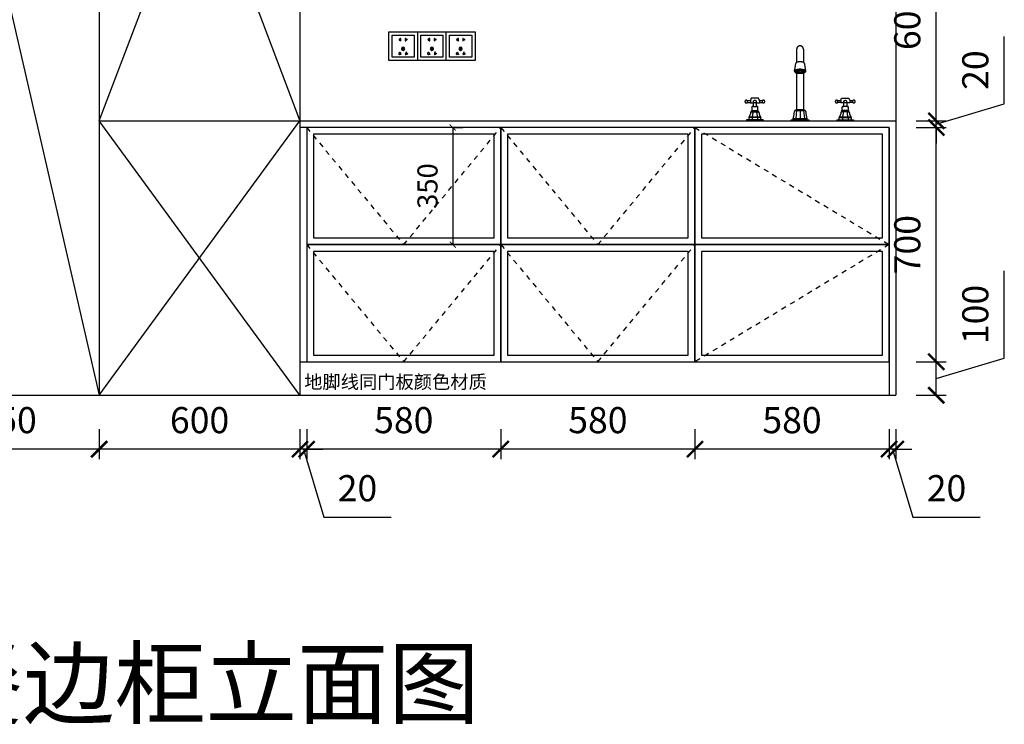
# Model space of a CAD drawing. Units: millimetres. Extents: x 35720 to 50450, y 2061 to 12852.
# Drawn here: x 40703 to 43645, y 2614 to 4719 of the extents above; entities that cross this region are included whole.
import ezdxf

# ---------------------------------------------------------------- set-up
doc = ezdxf.new("R2010")
doc.units = ezdxf.units.MM
doc.header["$LTSCALE"] = 30
for name, pattern in [('ACAD_ISO03W100', [30, 12, -18]), ('DASH', [0.35, 0.25, -0.1]), ('DASHED1', [0.2, 0.1, -0.1])]:
    doc.linetypes.add(name, pattern=pattern)
for name, color, linetype in [('1', 4, 'Continuous'), ('4', 4, 'Continuous'), ('ASHADE', 7, 'Continuous'), ('J-家具', 4, 'Continuous'), ('L1', 4, 'Continuous')]:
    doc.layers.add(name, color=color, linetype=linetype)
doc.styles.add('-宋体', font='txt', dxfattribs={"width": 0.8})
doc.styles.add('ROMANS', font='txt')
doc.styles.add('标准', font='txt')
doc.styles.add('黑体', font='simhei.ttf')
doc.dimstyles.new('1-60', dxfattribs={"dimscale": 60, "dimtxt": 3, "dimasz": 0.8, "dimexe": 1.25, "dimexo": 0.625, "dimtad": 1, "dimdec": 0, "dimdsep": 46, "dimtxsty": '-宋体', "dimblk": 'ARCHTICK', "dimcen": 1, "dimclrd": 251, "dimclre": 251, "dimclrt": 4, "dimadec": 0, "dimazin": 0, "dimtfac": 1, "dimtdec": 0, "dimtmove": 2, "dimatfit": 3, "dimldrblk": 'DOT', "dimfxl": 1, "dimarcsym": 0})

# ---------------------------------------------------------------- blocks, each defined once
blk = doc.blocks.new('A$C754B6C53')
at = {"layer": '1', "color": 1, "linetype": 'ACAD_ISO03W100'}
for p, q in [((103.1, 116.2), (103.1, 143)), ((116.6, 143), (116.6, 116.2)), ((99.5, 99.1), (99.5, 97.7)), ((120.2, 99.1), (120.2, 97.7)), ((103.1, 22.5), (103.1, 95.5)), ((116.6, 95.5), (116.6, 22.5)), ((4.2, 40.5), (10.8, 40.5)), ((12.6, 45), (10.8, 40.5)), ((10.8, 40.5), (10.8, 40.1)), ((10.8, 40.1), (10.8, 36.5)), ((27, 45), (12.6, 45)), ((28.8, 40.5), (27, 45)), ((28.8, 40.5), (35.5, 40.5)), ((28.8, 40.1), (28.8, 40.5)), ((28.8, 40.1), (28.8, 36.5)), ((184.2, 40.5), (190.8, 40.5)), ((190.8, 40.5), (192.6, 45)), ((190.8, 40.1), (190.8, 40.5)), ((190.8, 40.1), (190.8, 36.5)), ((192.6, 45), (207, 45)), ((207, 45), (208.8, 40.5)), ((208.8, 40.5), (215.5, 40.5)), ((208.8, 40.5), (208.8, 40.1)), ((208.8, 40.1), (208.8, 36.5)), ((4.7, 36.5), (10.8, 36.5)), ((10.8, 36.5), (10.8, 36)), ((10.8, 36), (16.7, 36)), ((13.1, 20.6), (13.1, 17.9)), ((14, 20.6), (13.1, 20.6)), ((14, 27.7), (14, 20.6)), ((14, 20.6), (25.7, 20.6)), ((16.7, 28.6), (14.9, 28.6)), ((16.7, 36), (16.7, 28.6)), ((16.7, 36), (18.4, 36)), ((16.7, 28.6), (23, 28.6)), ((16.9, 17.9), (16.9, 20.6)), ((21.3, 36), (23, 36)), ((22.8, 17.9), (22.8, 20.6)), ((23, 36), (28.8, 36)), ((23, 28.6), (23, 36)), ((24.8, 28.6), (23, 28.6)), ((25.7, 20.6), (25.7, 27.7)), ((26.6, 20.6), (25.7, 20.6)), ((26.6, 17.9), (26.6, 20.6)), ((28.8, 36), (28.8, 36.5)), ((28.8, 36.5), (35, 36.5)), ((100.4, 20.6), (101.3, 20.6)), ((102.8, 20.6), (101.1, 4.5)), ((101.3, 21.6), (102.2, 21.6)), ((101.3, 20.6), (101.3, 21.6)), ((101.3, 20.6), (118.4, 20.6)), ((102.2, 22.5), (103.1, 22.5)), ((102.2, 21.6), (102.2, 22.5)), ((102.2, 21.6), (117.5, 21.6)), ((103.1, 22.5), (116.6, 22.5)), ((109.8, 20.6), (109.8, 4.5)), ((116.6, 22.5), (117.5, 22.5)), ((116.9, 20.6), (118.6, 4.5)), ((117.5, 22.5), (117.5, 21.6)), ((117.5, 21.6), (118.4, 21.6)), ((118.4, 21.6), (118.4, 20.6)), ((118.4, 20.6), (119.3, 20.6)), ((190.8, 36.5), (184.7, 36.5)), ((190.8, 36), (190.8, 36.5)), ((196.7, 36), (190.8, 36)), ((193.1, 20.6), (194, 20.6)), ((193.1, 17.9), (193.1, 20.6)), ((194, 20.6), (194, 27.7)), ((205.7, 20.6), (194, 20.6)), ((194.9, 28.6), (196.7, 28.6)), ((196.7, 28.6), (196.7, 36)), ((198.4, 36), (196.7, 36)), ((203, 28.6), (196.7, 28.6)), ((196.9, 17.9), (196.9, 20.6)), ((203, 36), (201.3, 36)), ((202.8, 17.9), (202.8, 20.6)), ((208.8, 36), (203, 36)), ((203, 36), (203, 28.6)), ((203, 28.6), (204.8, 28.6)), ((205.7, 27.7), (205.7, 20.6)), ((205.7, 20.6), (206.6, 20.6)), ((206.6, 20.6), (206.6, 17.9)), ((208.8, 36.5), (208.8, 36)), ((215, 36.5), (208.8, 36.5)), ((7.9, 1.8), (3.4, 1.8)), ((3.4, 1.8), (3.4, 0)), ((3.4, 0), (36.3, 0)), ((7.9, 6.3), (7.9, 1.8)), ((31.8, 6.3), (7.9, 6.3)), ((31.8, 1.8), (7.9, 1.8)), ((13.1, 17.9), (12, 17.9)), ((13.1, 17.9), (26.6, 17.9)), ((14.3, 6.3), (14.3, 1.8)), ((25.4, 6.3), (25.4, 1.8)), ((27.7, 17.9), (26.6, 17.9)), ((31.8, 1.8), (31.8, 6.3)), ((36.3, 1.8), (31.8, 1.8)), ((36.3, 1.8), (36.3, 0)), ((92.3, 1.8), (96.3, 1.8)), ((92.3, 0), (92.3, 1.8)), ((127.4, 0), (92.3, 0)), ((96.3, 4.5), (95.9, 4.5)), ((96.3, 4.5), (123.4, 4.5)), ((123.4, 1.8), (96.3, 1.8)), ((123.8, 4.5), (123.4, 4.5)), ((123.4, 1.8), (127.4, 1.8)), ((127.4, 1.8), (127.4, 0)), ((183.4, 1.8), (187.9, 1.8)), ((183.4, 1.8), (183.4, 0)), ((216.3, 0), (183.4, 0)), ((187.9, 1.8), (187.9, 6.3)), ((187.9, 6.3), (211.8, 6.3)), ((187.9, 1.8), (211.8, 1.8)), ((192, 17.9), (193.1, 17.9)), ((206.6, 17.9), (193.1, 17.9)), ((194.3, 6.3), (194.3, 1.8)), ((205.4, 6.3), (205.4, 1.8)), ((206.6, 17.9), (207.7, 17.9)), ((211.8, 6.3), (211.8, 1.8)), ((211.8, 1.8), (216.3, 1.8)), ((216.3, 1.8), (216.3, 0))]:
    blk.add_line(p, q, dxfattribs=at)
for centre in [(19.8, 38.3), (199.8, 38.3)]:
    blk.add_circle(centre, 2.7, dxfattribs=at)
for centre, radius, start, end in [((109.8, 142.5), 6.77, 4.057, 175.943), ((-53.6, 133.6), 156.1, 347.1929, 352.9422), ((99.7, 98.8), 1.1, 170.1568, 260.4341), ((103.1, 114.4), 1.8, 90, 180), ((116.6, 114.4), 1.8, 360, 90), ((273.5, 133.6), 156.3, 187.0594, 192.8005), ((119.4, 98.9), 1.7, 2.903, 62.0469), ((119, 99.3), 2.15, 304.1098, 351.1992), ((100.9, 97.9), 1.41, 186.0931, 230.2356), ((104.7, 103.6), 8.27, 235.4124, 258.8927), ((109.8, 128.2), 31.7, 255.2495, 284.7507), ((109.8, 128.2), 33.5, 258.3583, 281.6417), ((115, 103.6), 8.27, 281.1073, 304.5876), ((118.7, 97.9), 1.53, 310.526, 344.4779), ((2.7, 38.3), 2.7, 41.8103, 318.1897), ((2.7, 38.3), 2.7, 318.1897, 41.8103), ((37, 38.3), 2.7, 138.1897, 221.8103), ((37, 38.3), 2.7, 221.8103, 138.1897), ((182.7, 38.3), 2.7, 41.8103, 318.1897), ((182.7, 38.3), 2.7, 318.1897, 41.8103), ((217, 38.3), 2.7, 138.1897, 221.8103), ((217, 38.3), 2.7, 221.8103, 138.1897), ((14.9, 27.7), 0.9, 90, 180), ((24.8, 27.7), 0.9, 0, 90), ((100.4, 18.8), 1.8, 90, 180), ((119.3, 18.8), 1.8, 0, 90), ((194.9, 27.7), 0.9, 90, 180), ((204.8, 27.7), 0.9, 0, 90), ((-15.3, 21.1), 27.5, 327.3409, 353.2969), ((11.1, 2.9), 4.65, 46.1814, 133.8186), ((-25.7, 19.5), 42.1, 341.8046, 357.9163), ((19.8, -4.9), 12.5, 63.6873, 116.3127), ((65.4, 19.5), 42.1, 182.0837, 198.1954), ((28.6, 2.9), 4.65, 46.1814, 133.8186), ((55, 21.1), 27.5, 186.7031, 212.6591), ((97.2, 3.2), 1.59, 121.9533, 238.0467), ((44.7, 21.6), 54, 341.5361, 356.9932), ((175, 21.6), 54, 183.0068, 198.4639), ((122.5, 3.2), 1.59, 301.9533, 58.0467), ((164.7, 21.1), 27.5, 327.3409, 353.2969), ((191.1, 2.9), 4.65, 46.1814, 133.8186), ((154.3, 19.5), 42.1, 341.8046, 357.9163), ((199.8, -4.9), 12.5, 63.6873, 116.3127), ((245.4, 19.5), 42.1, 182.0837, 198.1954), ((208.6, 2.9), 4.65, 46.1814, 133.8186), ((235, 21.1), 27.5, 186.7031, 212.6591)]:
    blk.add_arc(centre, radius, start, end, dxfattribs=at)
for centre, major_axis, ratio, start_param, end_param in [((109.8, 98.6), (0, 19), 0.936007, -0.389709, 0.389709), ((109.8, 99), (11.3, 0.8), 0.429523, 2.684413, 2.975332), ((109.8, 99), (-10.4, 0), 0.275622, 3.176758, 6.320214), ((109.8, 97.7), (12.3, 0), 0.400366, 0.574835, 2.566845), ((109.8, 97.7), (-10.4, 0), 0.285489, 3.081072, 6.283185)]:
    blk.add_ellipse(centre, major_axis=major_axis, ratio=ratio, start_param=start_param, end_param=end_param, dxfattribs=at)
blk.add_open_spline([(117.9, 97.6), (117.7, 97.7), (117.4, 97.8), (116.5, 98.1), (115.7, 98.3), (113.9, 98.6), (112.9, 98.7), (110.8, 98.9), (109.7, 98.9), (107.3, 98.8), (106, 98.7), (104.1, 98.3), (103.3, 98.2), (102.3, 97.9), (102, 97.7), (101.8, 97.6)], degree=3, knots=[3.692863, 3.692863, 3.692863, 3.692863, 3.846479, 3.846479, 4.177561, 4.177561, 4.508644, 4.508644, 4.839727, 4.839727, 5.238609, 5.238609, 5.549008, 5.549008, 5.731881, 5.731881, 5.731881, 5.731881], dxfattribs=at)
blk = doc.blocks.new('_ArchTick')
at = {"color": 0, "linetype": 'ByBlock', "const_width": 0.15}
blk.add_lwpolyline([(-0.5, -0.5), (0.5, 0.5)], dxfattribs=at)
blk = doc.blocks.new('*D63')
at = {"layer": 'Defpoints', "color": 0, "linetype": 'ByBlock', "ltscale": 5, "transparency": 16777216}
for p in [(43300.7, 3596.9), (43320.7, 3596.9), (43300.7, 3435.9)]:
    blk.add_point(p, dxfattribs=at)
at = {"layer": 'L1', "color": 0, "linetype": 'ByBlock', "lineweight": -2, "ltscale": 5, "transparency": 16777216}
for p, q in [((43300.7, 3495.9), (43300.7, 3405.9)), ((43320.7, 3495.9), (43320.7, 3405.9))]:
    blk.add_line(p, q, dxfattribs=at)
at = {"layer": 'L1', "color": 0, "lineweight": -2, "ltscale": 5, "transparency": 16777216}
for p, q in [((43300.7, 3435.9), (43252.7, 3435.9)), ((43320.7, 3435.9), (43300.7, 3435.9)), ((43320.7, 3435.9), (43300.7, 3435.9)), ((43310.7, 3435.9), (43371.7, 3232.6)), ((43320.7, 3435.9), (43368.7, 3435.9)), ((43371.7, 3232.6), (43573, 3232.6))]:
    blk.add_line(p, q, dxfattribs=at)
at = {"layer": 'L1', "color": 0, "linetype": 'ByBlock', "lineweight": -2, "ltscale": 5, "transparency": 16777216, "xscale": 48, "yscale": 48, "zscale": 48}
blk.add_blockref('_ArchTick', (43300.7, 3435.9), dxfattribs=at)
at = {"layer": 'L1', "color": 0, "linetype": 'ByBlock', "lineweight": -2, "ltscale": 5, "transparency": 16777216, "xscale": 48, "yscale": 48, "zscale": 48, "rotation": 180}
blk.add_blockref('_ArchTick', (43320.7, 3435.9), dxfattribs=at)
at = {"layer": 'L1', "color": 0, "linetype": 'ByBlock', "ltscale": 5, "transparency": 16777216, "insert": (43472.4, 3309.1), "char_height": 78, "attachment_point": 5, "style": '标准'}
blk.add_mtext('20', dxfattribs=at)
blk = doc.blocks.new('_Dot')
at = {"color": 2, "linetype": 'ByBlock', "lineweight": -2}
blk.add_line((-0.5, 0), (-1, 0), dxfattribs=at)
at = {"color": 2, "linetype": 'ByBlock', "const_width": 0.5}
blk.add_lwpolyline([(-0.25, 0, 1), (0.25, 0, 1)], format="xyb", close=True, dxfattribs=at)
blk = doc.blocks.new('*D64')
at = {"layer": 'Defpoints', "color": 0, "linetype": 'ByBlock', "ltscale": 5, "transparency": 16777216}
for p in [(42720.7, 3696.9), (43300.7, 3596.9), (42720.7, 3435.9)]:
    blk.add_point(p, dxfattribs=at)
at = {"layer": 'L1', "color": 0, "linetype": 'ByBlock', "lineweight": -2, "ltscale": 5, "transparency": 16777216}
for p, q in [((42720.7, 3495.9), (42720.7, 3405.9)), ((43300.7, 3495.9), (43300.7, 3405.9))]:
    blk.add_line(p, q, dxfattribs=at)
at = {"layer": 'L1', "color": 0, "lineweight": -2, "ltscale": 5, "transparency": 16777216}
blk.add_line((43300.7, 3435.9), (42720.7, 3435.9), dxfattribs=at)
at = {"layer": 'L1', "color": 0, "linetype": 'ByBlock', "lineweight": -2, "ltscale": 5, "transparency": 16777216, "xscale": 48, "yscale": 48, "zscale": 48, "rotation": 180}
blk.add_blockref('_ArchTick', (42720.7, 3435.9), dxfattribs=at)
at = {"layer": 'L1', "color": 0, "linetype": 'ByBlock', "lineweight": -2, "ltscale": 5, "transparency": 16777216, "xscale": 48, "yscale": 48, "zscale": 48}
blk.add_blockref('_ArchTick', (43300.7, 3435.9), dxfattribs=at)
at = {"layer": 'L1', "color": 0, "linetype": 'ByBlock', "ltscale": 5, "transparency": 16777216, "insert": (43010.7, 3512.4), "char_height": 78, "attachment_point": 5, "style": '标准'}
blk.add_mtext('580', dxfattribs=at)
blk = doc.blocks.new('*D23')
at = {"layer": 'Defpoints', "color": 0, "linetype": 'ByBlock', "ltscale": 5, "transparency": 16777216}
for p in [(42140.7, 3696.9), (42720.7, 3696.9), (42140.7, 3435.9)]:
    blk.add_point(p, dxfattribs=at)
at = {"layer": 'L1', "color": 0, "linetype": 'ByBlock', "lineweight": -2, "ltscale": 5, "transparency": 16777216}
for p, q in [((42140.7, 3495.9), (42140.7, 3405.9)), ((42720.7, 3495.9), (42720.7, 3405.9))]:
    blk.add_line(p, q, dxfattribs=at)
at = {"layer": 'L1', "color": 0, "lineweight": -2, "ltscale": 5, "transparency": 16777216}
blk.add_line((42720.7, 3435.9), (42140.7, 3435.9), dxfattribs=at)
at = {"layer": 'L1', "color": 0, "linetype": 'ByBlock', "lineweight": -2, "ltscale": 5, "transparency": 16777216, "xscale": 48, "yscale": 48, "zscale": 48, "rotation": 180}
blk.add_blockref('_ArchTick', (42140.7, 3435.9), dxfattribs=at)
at = {"layer": 'L1', "color": 0, "linetype": 'ByBlock', "lineweight": -2, "ltscale": 5, "transparency": 16777216, "xscale": 48, "yscale": 48, "zscale": 48}
blk.add_blockref('_ArchTick', (42720.7, 3435.9), dxfattribs=at)
at = {"layer": 'L1', "color": 0, "linetype": 'ByBlock', "ltscale": 5, "transparency": 16777216, "insert": (42430.7, 3512.4), "char_height": 78, "attachment_point": 5, "style": '标准'}
blk.add_mtext('580', dxfattribs=at)
blk = doc.blocks.new('*D24')
at = {"layer": 'Defpoints', "color": 0, "linetype": 'ByBlock', "ltscale": 5, "transparency": 16777216}
for p in [(41560.7, 3696.9), (42140.7, 3696.9), (41560.7, 3435.9)]:
    blk.add_point(p, dxfattribs=at)
at = {"layer": 'L1', "color": 0, "linetype": 'ByBlock', "lineweight": -2, "ltscale": 5, "transparency": 16777216}
for p, q in [((41560.7, 3495.9), (41560.7, 3405.9)), ((42140.7, 3495.9), (42140.7, 3405.9))]:
    blk.add_line(p, q, dxfattribs=at)
at = {"layer": 'L1', "color": 0, "lineweight": -2, "ltscale": 5, "transparency": 16777216}
blk.add_line((42140.7, 3435.9), (41560.7, 3435.9), dxfattribs=at)
at = {"layer": 'L1', "color": 0, "linetype": 'ByBlock', "lineweight": -2, "ltscale": 5, "transparency": 16777216, "xscale": 48, "yscale": 48, "zscale": 48, "rotation": 180}
blk.add_blockref('_ArchTick', (41560.7, 3435.9), dxfattribs=at)
at = {"layer": 'L1', "color": 0, "linetype": 'ByBlock', "lineweight": -2, "ltscale": 5, "transparency": 16777216, "xscale": 48, "yscale": 48, "zscale": 48}
blk.add_blockref('_ArchTick', (42140.7, 3435.9), dxfattribs=at)
at = {"layer": 'L1', "color": 0, "linetype": 'ByBlock', "ltscale": 5, "transparency": 16777216, "insert": (41850.7, 3512.4), "char_height": 78, "attachment_point": 5, "style": '标准'}
blk.add_mtext('580', dxfattribs=at)
blk = doc.blocks.new('*D65')
at = {"layer": 'Defpoints', "color": 0, "linetype": 'ByBlock', "ltscale": 5, "transparency": 16777216}
for p in [(41540.7, 3696.9), (41560.7, 3696.9), (41540.7, 3435.9)]:
    blk.add_point(p, dxfattribs=at)
at = {"layer": 'L1', "color": 0, "linetype": 'ByBlock', "lineweight": -2, "ltscale": 5, "transparency": 16777216}
for p, q in [((41540.7, 3495.9), (41540.7, 3405.9)), ((41560.7, 3495.9), (41560.7, 3405.9))]:
    blk.add_line(p, q, dxfattribs=at)
at = {"layer": 'L1', "color": 0, "lineweight": -2, "ltscale": 5, "transparency": 16777216}
for p, q in [((41540.7, 3435.9), (41492.7, 3435.9)), ((41560.7, 3435.9), (41540.7, 3435.9)), ((41560.7, 3435.9), (41540.7, 3435.9)), ((41550.7, 3435.9), (41611.7, 3232.6)), ((41560.7, 3435.9), (41608.7, 3435.9)), ((41611.7, 3232.6), (41813, 3232.6))]:
    blk.add_line(p, q, dxfattribs=at)
at = {"layer": 'L1', "color": 0, "linetype": 'ByBlock', "lineweight": -2, "ltscale": 5, "transparency": 16777216, "xscale": 48, "yscale": 48, "zscale": 48}
blk.add_blockref('_ArchTick', (41540.7, 3435.9), dxfattribs=at)
at = {"layer": 'L1', "color": 0, "linetype": 'ByBlock', "lineweight": -2, "ltscale": 5, "transparency": 16777216, "xscale": 48, "yscale": 48, "zscale": 48, "rotation": 180}
blk.add_blockref('_ArchTick', (41560.7, 3435.9), dxfattribs=at)
at = {"layer": 'L1', "color": 0, "linetype": 'ByBlock', "ltscale": 5, "transparency": 16777216, "insert": (41712.4, 3309.1), "char_height": 78, "attachment_point": 5, "style": '标准'}
blk.add_mtext('20', dxfattribs=at)
blk = doc.blocks.new('*D66')
at = {"layer": 'Defpoints', "color": 0, "linetype": 'ByBlock', "ltscale": 5, "transparency": 16777216}
for p in [(41540.7, 3696.9), (40940.7, 3596.9), (40940.7, 3435.9)]:
    blk.add_point(p, dxfattribs=at)
at = {"layer": 'L1', "color": 0, "linetype": 'ByBlock', "lineweight": -2, "ltscale": 5, "transparency": 16777216}
for p, q in [((40940.7, 3495.9), (40940.7, 3405.9)), ((41540.7, 3495.9), (41540.7, 3405.9))]:
    blk.add_line(p, q, dxfattribs=at)
at = {"layer": 'L1', "color": 0, "lineweight": -2, "ltscale": 5, "transparency": 16777216}
blk.add_line((41540.7, 3435.9), (40940.7, 3435.9), dxfattribs=at)
at = {"layer": 'L1', "color": 0, "linetype": 'ByBlock', "lineweight": -2, "ltscale": 5, "transparency": 16777216, "xscale": 48, "yscale": 48, "zscale": 48, "rotation": 180}
blk.add_blockref('_ArchTick', (40940.7, 3435.9), dxfattribs=at)
at = {"layer": 'L1', "color": 0, "linetype": 'ByBlock', "lineweight": -2, "ltscale": 5, "transparency": 16777216, "xscale": 48, "yscale": 48, "zscale": 48}
blk.add_blockref('_ArchTick', (41540.7, 3435.9), dxfattribs=at)
at = {"layer": 'L1', "color": 0, "linetype": 'ByBlock', "ltscale": 5, "transparency": 16777216, "insert": (41240.7, 3512.4), "char_height": 78, "attachment_point": 5, "style": '标准'}
blk.add_mtext('600', dxfattribs=at)
blk = doc.blocks.new('*D67')
at = {"layer": 'Defpoints', "color": 0, "linetype": 'ByBlock', "ltscale": 5, "transparency": 16777216}
for p in [(40390.7, 3596.9), (40940.7, 3596.9), (40390.7, 3435.9)]:
    blk.add_point(p, dxfattribs=at)
at = {"layer": 'L1', "color": 0, "linetype": 'ByBlock', "lineweight": -2, "ltscale": 5, "transparency": 16777216}
for p, q in [((40390.7, 3495.9), (40390.7, 3405.9)), ((40940.7, 3495.9), (40940.7, 3405.9))]:
    blk.add_line(p, q, dxfattribs=at)
at = {"layer": 'L1', "color": 0, "lineweight": -2, "ltscale": 5, "transparency": 16777216}
blk.add_line((40940.7, 3435.9), (40390.7, 3435.9), dxfattribs=at)
at = {"layer": 'L1', "color": 0, "linetype": 'ByBlock', "lineweight": -2, "ltscale": 5, "transparency": 16777216, "xscale": 48, "yscale": 48, "zscale": 48, "rotation": 180}
blk.add_blockref('_ArchTick', (40390.7, 3435.9), dxfattribs=at)
at = {"layer": 'L1', "color": 0, "linetype": 'ByBlock', "lineweight": -2, "ltscale": 5, "transparency": 16777216, "xscale": 48, "yscale": 48, "zscale": 48}
blk.add_blockref('_ArchTick', (40940.7, 3435.9), dxfattribs=at)
at = {"layer": 'L1', "color": 0, "linetype": 'ByBlock', "ltscale": 5, "transparency": 16777216, "insert": (40665.7, 3512.4), "char_height": 78, "attachment_point": 5, "style": '标准'}
blk.add_mtext('550', dxfattribs=at)
blk = doc.blocks.new('*D75')
at = {"layer": 'Defpoints', "color": 0, "linetype": 'ByBlock', "ltscale": 5, "transparency": 16777216}
for p in [(43300.7, 3696.9), (43441.7, 3696.9), (43300.7, 3596.9)]:
    blk.add_point(p, dxfattribs=at)
at = {"layer": 'L1', "color": 0, "lineweight": -2, "ltscale": 5, "transparency": 16777216}
for p, q in [((43645, 3707.9), (43645, 3968.6)), ((43441.7, 3646.9), (43645, 3707.9)), ((43441.7, 3596.9), (43441.7, 3696.9))]:
    blk.add_line(p, q, dxfattribs=at)
at = {"layer": 'L1', "color": 0, "linetype": 'ByBlock', "lineweight": -2, "ltscale": 5, "transparency": 16777216}
for p, q in [((43381.7, 3696.9), (43471.7, 3696.9)), ((43381.7, 3596.9), (43471.7, 3596.9))]:
    blk.add_line(p, q, dxfattribs=at)
at = {"layer": 'L1', "color": 0, "linetype": 'ByBlock', "lineweight": -2, "ltscale": 5, "transparency": 16777216, "xscale": 48, "yscale": 48, "zscale": 48}
for p, rotation in [((43441.7, 3696.9), 90), ((43441.7, 3596.9), 270)]:
    blk.add_blockref('_ArchTick', p, dxfattribs=dict(at, rotation=rotation))
at = {"layer": 'L1', "color": 0, "linetype": 'ByBlock', "ltscale": 5, "transparency": 16777216, "insert": (43568.5, 3838.2), "char_height": 78, "attachment_point": 5, "rotation": 90, "style": '标准'}
blk.add_mtext('100', dxfattribs=at)
blk = doc.blocks.new('*D76')
at = {"layer": 'Defpoints', "color": 0, "linetype": 'ByBlock', "ltscale": 5, "transparency": 16777216}
for p in [(43300.7, 4396.9), (43441.7, 4396.9), (43300.7, 3696.9)]:
    blk.add_point(p, dxfattribs=at)
at = {"layer": 'L1', "color": 0, "linetype": 'ByBlock', "lineweight": -2, "ltscale": 5, "transparency": 16777216}
for p, q in [((43381.7, 4396.9), (43471.7, 4396.9)), ((43381.7, 3696.9), (43471.7, 3696.9))]:
    blk.add_line(p, q, dxfattribs=at)
at = {"layer": 'L1', "color": 0, "lineweight": -2, "ltscale": 5, "transparency": 16777216}
blk.add_line((43441.7, 3696.9), (43441.7, 4396.9), dxfattribs=at)
at = {"layer": 'L1', "color": 0, "linetype": 'ByBlock', "lineweight": -2, "ltscale": 5, "transparency": 16777216, "xscale": 48, "yscale": 48, "zscale": 48}
for p, rotation in [((43441.7, 4396.9), 90), ((43441.7, 3696.9), 270)]:
    blk.add_blockref('_ArchTick', p, dxfattribs=dict(at, rotation=rotation))
at = {"layer": 'L1', "color": 0, "linetype": 'ByBlock', "ltscale": 5, "transparency": 16777216, "insert": (43365.2, 4046.9), "char_height": 78, "attachment_point": 5, "rotation": 90, "style": '标准'}
blk.add_mtext('700', dxfattribs=at)
blk = doc.blocks.new('*D77')
at = {"layer": 'Defpoints', "color": 0, "linetype": 'ByBlock', "ltscale": 5, "transparency": 16777216}
for p in [(43320.7, 4416.9), (43441.7, 4416.9), (43300.7, 4396.9)]:
    blk.add_point(p, dxfattribs=at)
at = {"layer": 'L1', "color": 0, "lineweight": -2, "ltscale": 5, "transparency": 16777216}
for p, q in [((43645, 4467.9), (43645, 4669.2)), ((43441.7, 4406.9), (43645, 4467.9)), ((43441.7, 4416.9), (43441.7, 4464.9)), ((43441.7, 4396.9), (43441.7, 4416.9)), ((43441.7, 4396.9), (43441.7, 4416.9)), ((43441.7, 4396.9), (43441.7, 4348.9))]:
    blk.add_line(p, q, dxfattribs=at)
at = {"layer": 'L1', "color": 0, "linetype": 'ByBlock', "lineweight": -2, "ltscale": 5, "transparency": 16777216}
for p, q in [((43381.7, 4416.9), (43471.7, 4416.9)), ((43381.7, 4396.9), (43471.7, 4396.9))]:
    blk.add_line(p, q, dxfattribs=at)
at = {"layer": 'L1', "color": 0, "linetype": 'ByBlock', "lineweight": -2, "ltscale": 5, "transparency": 16777216, "xscale": 48, "yscale": 48, "zscale": 48}
for p, rotation in [((43441.7, 4416.9), 270), ((43441.7, 4396.9), 90)]:
    blk.add_blockref('_ArchTick', p, dxfattribs=dict(at, rotation=rotation))
at = {"layer": 'L1', "color": 0, "linetype": 'ByBlock', "ltscale": 5, "transparency": 16777216, "insert": (43568.5, 4568.5), "char_height": 78, "attachment_point": 5, "rotation": 90, "style": '标准'}
blk.add_mtext('20', dxfattribs=at)
blk = doc.blocks.new('*D78')
at = {"layer": 'Defpoints', "color": 0, "linetype": 'ByBlock', "ltscale": 5, "transparency": 16777216}
for p in [(43320.7, 5016.9), (43441.7, 5016.9), (43320.7, 4416.9)]:
    blk.add_point(p, dxfattribs=at)
at = {"layer": 'L1', "color": 0, "linetype": 'ByBlock', "lineweight": -2, "ltscale": 5, "transparency": 16777216}
for p, q in [((43381.7, 5016.9), (43471.7, 5016.9)), ((43381.7, 4416.9), (43471.7, 4416.9))]:
    blk.add_line(p, q, dxfattribs=at)
at = {"layer": 'L1', "color": 0, "lineweight": -2, "ltscale": 5, "transparency": 16777216}
blk.add_line((43441.7, 4416.9), (43441.7, 5016.9), dxfattribs=at)
at = {"layer": 'L1', "color": 0, "linetype": 'ByBlock', "lineweight": -2, "ltscale": 5, "transparency": 16777216, "xscale": 48, "yscale": 48, "zscale": 48}
for p, rotation in [((43441.7, 5016.9), 90), ((43441.7, 4416.9), 270)]:
    blk.add_blockref('_ArchTick', p, dxfattribs=dict(at, rotation=rotation))
at = {"layer": 'L1', "color": 0, "linetype": 'ByBlock', "ltscale": 5, "transparency": 16777216, "insert": (43365.2, 4716.9), "char_height": 78, "attachment_point": 5, "rotation": 90, "style": '标准'}
blk.add_mtext('600', dxfattribs=at)
blk = doc.blocks.new('*U11')
blk.add_wipeout([(0, 0), (0, -86), (-86, -86), (-86, 0)])
blk.add_lwpolyline([(-86, -86), (0, -86), (0, 0), (-86, 0)], close=True)
at = {"color": 251}
blk.add_lwpolyline([(-76, -76), (-10, -76), (-10, -10), (-76, -10)], close=True, dxfattribs=at)
at = {"color": 8}
for points in [[(-51, -21.5), (-53, -21.5, 1), (-53, -25.5), (-51, -25.5)], [(-35, -21.5), (-33, -21.5, -1), (-33, -25.5), (-35, -25.5)], [(-53, -62.9), (-54.8, -63.7, 1), (-53.3, -67.4), (-51.5, -66.6)], [(-33, -62.9), (-31.2, -63.7, -1), (-32.7, -67.4), (-34.5, -66.6)]]:
    blk.add_lwpolyline(points, format="xyb", dxfattribs=at)
for points in [[(-51, -21.5), (-51, -19.8), (-49.4, -19.8), (-49.4, -27.2), (-51, -27.2), (-51, -25.5)], [(-35, -25.5), (-35, -27.2), (-36.6, -27.2), (-36.6, -19.8), (-35, -19.8), (-35, -21.5)], [(-53, -62.9), (-53.6, -61.3), (-52.2, -60.7), (-49.4, -67.6), (-50.8, -68.2), (-51.5, -66.6)], [(-33, -62.9), (-32.4, -61.3), (-33.8, -60.7), (-36.6, -67.6), (-35.2, -68.2), (-34.5, -66.6)]]:
    blk.add_lwpolyline(points, dxfattribs=at)
blk.add_lwpolyline([(-43.8, -46.9), (-42.2, -46.9), (-42.2, -54.3), (-43.8, -54.3)], close=True, dxfattribs=at)
at = {"color": 251}
blk.add_circle((-43, -50.6), 5, dxfattribs=at)
blk = doc.blocks.new('*D87')
at = {"layer": 'Defpoints', "color": 0, "linetype": 'ByBlock', "ltscale": 5, "transparency": 16777216}
for p in [(41989.2, 4396.9), (41989.2, 4046.9), (41997.2, 4046.9)]:
    blk.add_point(p, dxfattribs=at)
at = {"layer": 'L1', "color": 0, "linetype": 'DASH', "lineweight": -2, "ltscale": 5, "transparency": 16777216}
for p, q in [((41997.2, 4396.9), (42027.2, 4396.9)), ((41997.2, 4046.9), (42027.2, 4046.9))]:
    blk.add_line(p, q, dxfattribs=at)
at = {"layer": 'L1', "color": 0, "lineweight": -2, "ltscale": 5, "transparency": 16777216}
blk.add_line((41997.2, 4396.9), (41997.2, 4046.9), dxfattribs=at)
at = {"layer": 'L1', "color": 0, "linetype": 'ByBlock', "lineweight": -2, "ltscale": 5, "transparency": 16777216, "xscale": 18, "yscale": 18, "zscale": 18}
for p, rotation in [((41997.2, 4396.9), 90), ((41997.2, 4046.9), 270)]:
    blk.add_blockref('_ArchTick', p, dxfattribs=dict(at, rotation=rotation))
at = {"layer": 'L1', "color": 0, "linetype": 'ByBlock', "ltscale": 5, "transparency": 16777216, "insert": (41929.4, 4221.9), "char_height": 60, "attachment_point": 5, "rotation": 90, "style": '黑体'}
blk.add_mtext('350', dxfattribs=at)

msp = doc.modelspace()

# ---------------------------------------------------------------- linework, layer by layer
at = {"layer": 'L1', "color": 251, "linetype": 'ByBlock', "ltscale": 5}
for p, q in [((40390.7, 5996.9), (40940.7, 3596.9)), ((40940.7, 4416.9), (41540.7, 5996.9)), ((40940.7, 5996.9), (41540.7, 4416.9)), ((40940.7, 3596.9), (41540.7, 4416.9)), ((41540.7, 3596.9), (40940.7, 4416.9))]:
    msp.add_line(p, q, dxfattribs=at)
at = {"layer": 'L1', "color": 0, "linetype": 'ByBlock', "ltscale": 5}
for p, q in [((40940.7, 5996.9), (40940.7, 3596.9)), ((41540.7, 5996.9), (41540.7, 3596.9)), ((43320.7, 5996.9), (43320.7, 3596.9)), ((40940.7, 4416.9), (43320.7, 4416.9)), ((41560.7, 4396.9), (41540.7, 4396.9)), ((41560.7, 4396.9), (41560.7, 3696.9)), ((42140.7, 4396.9), (41560.7, 4396.9)), ((41560.7, 4396.9), (41560.7, 3696.9)), ((42140.7, 4396.9), (42140.7, 3696.9)), ((42720.7, 4396.9), (42140.7, 4396.9)), ((42140.7, 4396.9), (42140.7, 3696.9)), ((42140.7, 3696.9), (42140.7, 4396.9)), ((42720.7, 4396.9), (42720.7, 3696.9)), ((42720.7, 3696.9), (42720.7, 4396.9)), ((43300.7, 4396.9), (43300.7, 3596.9)), ((41560.7, 4046.9), (42140.7, 4046.9)), ((42140.7, 4046.9), (42720.7, 4046.9)), ((42720.7, 4046.9), (43300.7, 4046.9)), ((41540.7, 3696.9), (43300.7, 3696.9)), ((41560.7, 3696.9), (42140.7, 3696.9)), ((42140.7, 3696.9), (42720.7, 3696.9)), ((38870.7, 3596.9), (43320.7, 3596.9))]:
    msp.add_line(p, q, dxfattribs=at)
at = {"layer": 'L1', "color": 251, "linetype": 'DASHED1', "ltscale": 5}
for p, q in [((41560.7, 4396.9), (41850.7, 4046.9)), ((41850.7, 4046.9), (42140.7, 4396.9)), ((42140.7, 4396.9), (42430.7, 4046.9)), ((42430.7, 4046.9), (42720.7, 4396.9)), ((42720.7, 4396.9), (43300.7, 4046.9)), ((41560.7, 4046.9), (41850.7, 3696.9)), ((41850.7, 3696.9), (42140.7, 4046.9)), ((42140.7, 4046.9), (42430.7, 3696.9)), ((42430.7, 3696.9), (42720.7, 4046.9)), ((43300.7, 4046.9), (42720.7, 3696.9))]:
    msp.add_line(p, q, dxfattribs=at)
at = {"layer": 'L1', "color": 0, "linetype": 'ByBlock', "ltscale": 5}
for points in [[(42140.7, 4396.9), (41560.7, 4396.9), (41560.7, 4046.9), (42140.7, 4046.9)], [(42720.7, 4396.9), (42140.7, 4396.9), (42140.7, 4046.9), (42720.7, 4046.9)], [(43300.7, 4396.9), (42720.7, 4396.9), (42720.7, 3696.9), (43300.7, 3696.9)], [(43300.7, 4396.9), (42720.7, 4396.9), (42720.7, 4046.9), (43300.7, 4046.9)], [(42120.7, 4376.9), (41580.7, 4376.9), (41580.7, 4066.9), (42120.7, 4066.9)], [(42700.7, 4376.9), (42160.7, 4376.9), (42160.7, 4066.9), (42700.7, 4066.9)], [(43280.7, 4376.9), (42740.7, 4376.9), (42740.7, 4066.9), (43280.7, 4066.9)], [(42140.7, 4046.9), (41560.7, 4046.9), (41560.7, 3696.9), (42140.7, 3696.9)], [(42720.7, 4046.9), (42140.7, 4046.9), (42140.7, 3696.9), (42720.7, 3696.9)], [(43300.7, 4046.9), (42720.7, 4046.9), (42720.7, 3696.9), (43300.7, 3696.9)], [(42120.7, 4026.9), (41580.7, 4026.9), (41580.7, 3716.9), (42120.7, 3716.9)], [(42700.7, 4026.9), (42160.7, 4026.9), (42160.7, 3716.9), (42700.7, 3716.9)], [(43280.7, 4026.9), (42740.7, 4026.9), (42740.7, 3716.9), (43280.7, 3716.9)]]:
    msp.add_lwpolyline(points, close=True, dxfattribs=at)

# ---------------------------------------------------------------- block references
at = {"layer": '4', "xscale": 1.5, "yscale": 1.5, "zscale": 1.5}
msp.add_blockref('A$C754B6C53', (42870, 4416.9), dxfattribs=at)
at = {"layer": 'J-家具', "xscale": -1}
msp.add_blockref('*U11', (41891.7, 4682.9), dxfattribs=at)

# ---------------------------------------------------------------- texts
at = {"layer": 'ASHADE', "color": 1, "attachment_point": 5, "style": 'ROMANS'}
for s, width, insert, char_height in [('{\\fSimSun|b0|i0|c134|p2;\\C3;地脚线同门板颜色材质}', 1388.776, (41826.1, 3636.8), 40), ('{\\fSimSun|b0|i0|c134|p2;\\C256;餐边柜立面图}', 5291.007, (41259.1, 2736.1), 200)]:
    msp.add_mtext_dynamic_manual_height_columns(s, width=width, gutter_width=12.5, heights=[0], dxfattribs=dict(at, insert=insert, char_height=char_height))

# ---------------------------------------------------------------- dimensions: what is measured, and where the dimension line sits
at = {"layer": 'L1', "color": 0, "linetype": 'ByBlock', "ltscale": 5}
for base, p1, p2, picture, middle in [((43441.7, 5016.9), (43320.7, 4416.9), (43320.7, 5016.9), '*D78', (43365.2, 4716.9)), ((43441.7, 4416.9), (43300.7, 4396.9), (43320.7, 4416.9), '*D77', (43568.5, 4505.4)), ((43441.7, 4396.9), (43300.7, 3696.9), (43300.7, 4396.9), '*D76', (43365.2, 4046.9))]:
    dim = msp.add_linear_dim(base=base, p1=p1, p2=p2, angle=270, dimstyle='1-60', override={"dimtxt": 1.3, "dimexe": 0.5, "dimexo": 1, "dimtxsty": '标准', "dimclrd": 0, "dimclre": 0, "dimclrt": 0, "dimtmove": 1, "dimfxlon": 1, "dimarcsym": 2}, dxfattribs=at)
    dim.commit()
    dim.dimension.update_dxf_attribs({"geometry": picture, "text_midpoint": middle})
for p1, p2, distance, override, picture, middle in [((41989.2, 4396.9), (41989.2, 4046.9), 8, {"dimtxt": 1, "dimasz": 0.3, "dimexe": 0.5, "dimexo": 1, "dimtxsty": '黑体', "dimclrd": 0, "dimclre": 0, "dimclrt": 0, "dimtmove": 1, "dimfxl": 20, "dimfxlon": 1, "dimarcsym": 2}, '*D87', (41929.4, 4221.9)), ((43300.7, 3596.9), (43300.7, 3696.9), -141, {"dimtxt": 1.3, "dimexe": 0.5, "dimexo": 1, "dimtxsty": '标准', "dimclrd": 0, "dimclre": 0, "dimclrt": 0, "dimtmove": 1, "dimfxlon": 1, "dimarcsym": 2}, '*D75', (43568.5, 3745.4)), ((43320.7, 3596.9), (43300.7, 3596.9), 161, {"dimtxt": 1.3, "dimexe": 0.5, "dimexo": 1, "dimtxsty": '标准', "dimclrd": 0, "dimclre": 0, "dimclrt": 0, "dimtmove": 1, "dimfxlon": 1, "dimarcsym": 2}, '*D63', (43409.2, 3309.1))]:
    dim = msp.add_aligned_dim(p1=p1, p2=p2, distance=distance, dimstyle='1-60', override=override, dxfattribs=at)
    dim.commit()
    dim.dimension.update_dxf_attribs({"geometry": picture, "text_midpoint": middle})
for base, p1, p2, picture, middle in [((40940.7, 3435.9), (41540.7, 3696.9), (40940.7, 3596.9), '*D66', (41240.7, 3512.4)), ((41540.7, 3435.9), (41560.7, 3696.9), (41540.7, 3696.9), '*D65', (41649.2, 3309.1)), ((41560.7, 3435.9), (42140.7, 3696.9), (41560.7, 3696.9), '*D24', (41850.7, 3512.4)), ((42140.7, 3435.9), (42720.7, 3696.9), (42140.7, 3696.9), '*D23', (42430.7, 3512.4)), ((42720.7, 3435.9), (43300.7, 3596.9), (42720.7, 3696.9), '*D64', (43010.7, 3512.4)), ((40390.7, 3435.9), (40940.7, 3596.9), (40390.7, 3596.9), '*D67', (40665.7, 3512.4))]:
    dim = msp.add_linear_dim(base=base, p1=p1, p2=p2, dimstyle='1-60', override={"dimtxt": 1.3, "dimexe": 0.5, "dimexo": 1, "dimtxsty": '标准', "dimclrd": 0, "dimclre": 0, "dimclrt": 0, "dimtmove": 1, "dimfxlon": 1, "dimarcsym": 2}, dxfattribs=at)
    dim.commit()
    dim.dimension.update_dxf_attribs({"geometry": picture, "text_midpoint": middle})

# ---------------------------------------------------------------- next in the draw order: block references
at = {"layer": 'J-家具', "xscale": -1}
for p in [(41805.7, 4682.9), (41977.7, 4682.9)]:
    msp.add_blockref('*U11', p, dxfattribs=at)

doc.saveas('drawing.dxf')
